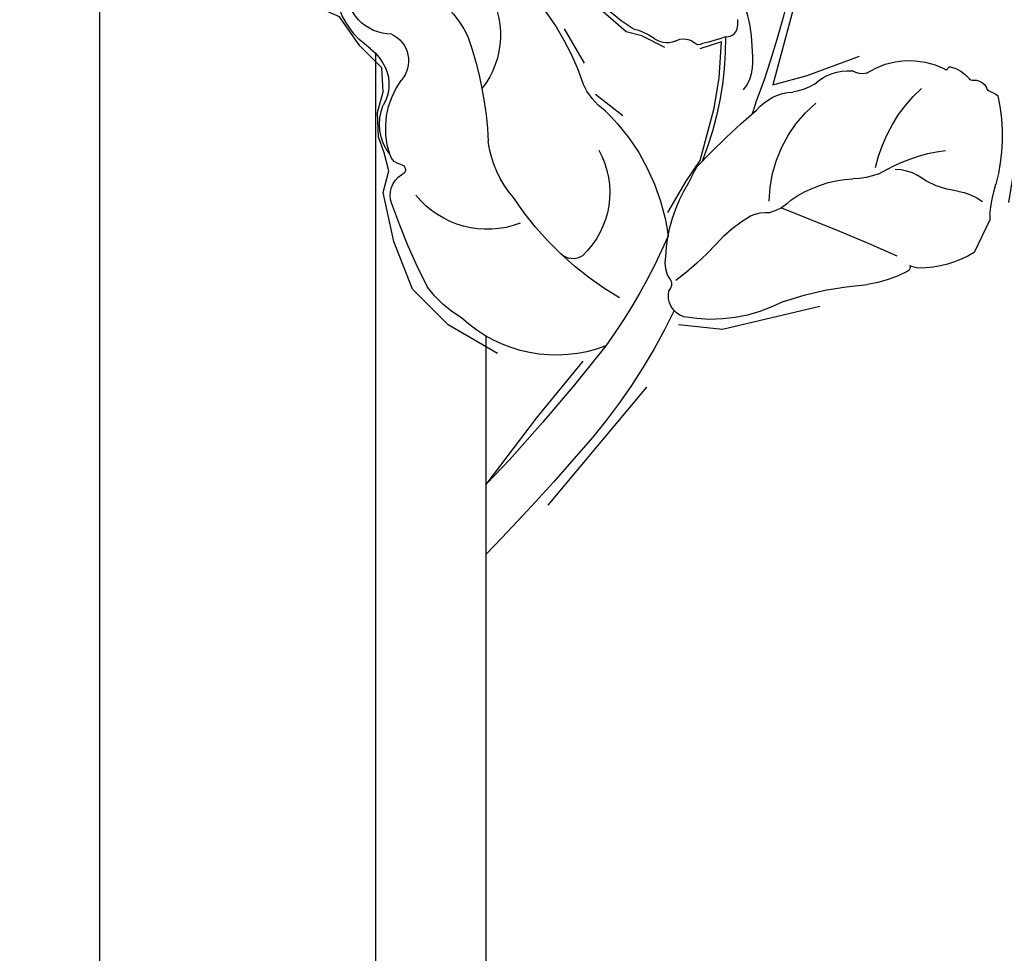
# Model space of a CAD drawing. Units: millimetres. Extents: x 1430 to 4994, y 1620 to 3300.
# Drawn here: x 2353 to 2405, y 2595 to 2644 of the extents above; entities that cross this region are included whole.
import ezdxf
from ezdxf.xclip import XClip

# ---------------------------------------------------------------- set-up
doc = ezdxf.new("R2010")
doc.units = ezdxf.units.MM
doc.header["$XCLIPFRAME"] = 2
doc.layers.add('H-08.木作(細線)', color=8, linetype='Continuous')

# ---------------------------------------------------------------- blocks, each defined once
blk = doc.blocks.new('SE-21212L')
at = {"layer": 'H-08.木作(細線)', "color": 8}
blk.add_lwpolyline([(-1.054136691524036, -18.79768549113032), (0.8292057165926963, -18.79768549113032)], dxfattribs=at)
for centre, radius, start, end in [((6.233527425392822, 13.43409109743698), 5.45546528561093, 142.3578187799233, 219.0575059198732), ((1.455876808067842, 14.68000337446028), 2.36684118514726, 334.6312517424078, 68.35391828949564), ((0.4626751709802193, 13.66448859698903), 4.346627959026756, 8.796586204412115, 49.32233496060377), ((7.640173131869233, 15.06765308888316), 2.975098886349922, 194.3715869638289, 219.1017636742259), ((5.139196737385646, 13.65630296563359), 1.544745437371137, 179.6422420557185, 286.1452012533933), ((6.94086134419922, 14.5695452265154), 2.118958848532645, 220.5758701810282, 275.5285285409979), ((7.0209613771367, 9.886281893255727), 2.577148095826412, 26.88413340236973, 87.24117220596987), ((6.344726624585746, 7.932872294559274), 4.310038824132557, 46.35289874443536, 100.3720791088692), ((8.813651869983005, 10.4797107944778), 0.7635842575181447, 341.7346318648219, 48.50396945416797), ((3.122964966321888, 12.52423352151709), 4.465928757509787, 209.9655487702129, 283.0250613869196), ((15.4829192740508, 23.60777689539282), 19.16054483120498, 225.2654465469051, 242.0592841818224), ((9.806721051463683, 10.2072263259779), 0.270002406471342, 172.9448370573094, 319.1467875672489), ((10.70089665303385, 8.997306235791257), 1.242477101752816, 42.96217994570468, 123.7314648074556), ((-15.08547317721968, -16.99666543508465), 37.85606101104558, 37.95289360734003, 45.15531002609202), ((11.00392359388206, 13.28594303916361), 13.54403010772269, 198.398355085669, 226.153735339122), ((6.320129284351424, 6.821903027108419), 4.819853674380173, 313.6035168731963, 25.55405943368147), ((-11.23488898181677, 1.354260844202145), 9.202320554717746, 6.232516909906505, 43.74114433767394), ((3.60376088720659, 2.124151969286686), 5.401859237445761, 22.83729738881816, 57.51357759628988), ((9.555866722344945, 3.51016105708004), 5.901952808620689, 4.633306480785634, 28.0479386872094), ((-5.435916203445231, -4.356871216468789), 16.43415625187811, 4.581279028688199, 31.46216864766498), ((8.511268571201072, 1.787261467210556), 7.268111412708332, 313.6759293304474, 17.61647123832194), ((-0.9116741356483544, 1.273271932006537), 3.38471428218695, 9.737428445744305, 41.54345655893883), ((-8.809007271796872, 95.79660606560537), 101.7487240540762, 282.6829187708584, 294.403149695242), ((0.9136810057461844, 1.692024960984782), 3.072640477994331, 167.5719712250398, 188.2239423601473), ((12.87273711420858, 5.329174288390277), 11.01383815256002, 198.4379822555375, 237.3958614501489), ((-3.17615320742334, 0.9134550652106554), 1.102233547353612, 312.157142495499, 17.91490674991846), ((8.149313465699379, 3.922446407670577), 4.575055461492749, 215.5561226180071, 291.0934385595521), ((9.292790266110387, 0.4494255260960927), 0.94119094381343, 302.3080779818, 17.18373826938422), ((-1.975080210853775, -0.6203538551253587), 0.8523325200682207, 122.7660570551182, 193.1469314839886), ((-27.57605581732787, 159.3854810252324), 170.537292892977, 285.9298437101419, 291.280512996435), ((-3.126130692828156, -0.9605055874399113), 0.3528152696044799, 301.4340663643596, 24.49632805812852), ((-11.35532331297145, 5.532718724005463), 10.81405450668102, 314.4504836313115, 321.0766176188583), ((3.642053938980098, 12.98664451880904), 16.89258896171788, 243.9277064132789, 266.5975643648462), ((2.362314463483926, 39.85158297443741), 45.10452182434913, 253.6243892272493, 265.1876003464583), ((7.972991510738211, 27.37500537288906), 31.34112655899918, 268.1077954563312, 280.2138277781428), ((13.94445157016889, -38.09476553452805), 36.03767991284081, 107.688504095517, 114.5202869092123), ((3.61554196850193, -9.033209821694982), 5.308779737214981, 86.5597143604622, 96.7159604574332), ((4.889929327626305, -11.47181173096578), 7.796624948451775, 66.84043491411946, 97.04181420202782), ((7.619165118703677, -5.786473978650974), 1.520817705106007, 28.50549274749392, 77.1927145059633), ((10.06053458096721, 26.87055561538909), 32.7818860005905, 270.4498200287977, 286.2423056096603), ((11.82729405916325, 99.55714050684219), 105.4864068530948, 262.784668689978, 263.1640903853994), ((9.329121172202576, -4.751415901422661), 0.4849193577815251, 219.6244216946332, 289.29771837692), ((-0.3690969638628303, -7.850143634646884), 2.622923221635042, 104.182459419442, 151.9302667425442), ((1.329691102298966, 9.210763601347935), 16.36610592281612, 287.4119484230326, 297.3965275812208), ((9.219454648824467, -6.368083048362678), 1.190009725436485, 353.1330832051813, 76.88992197489428), ((-5.081622599791444, -5.016183630787054), 2.882742577941675, 302.2041024181858, 326.2932921453605), ((8.016087804753624, -12.93844095682834), 6.773550751988583, 105.314463548315, 125.0390382760027), ((2.571781310609367, -4.382648723358216), 8.113119761325718, 306.7554548612134, 344.7960192415484), ((-2.566126429497672, -9.889950461327317), 2.624056561553267, 111.9102453955697, 159.0617449930436), ((0.1740180043925648, -14.2259548236816), 6.896320878194929, 65.63104475400561, 114.3689552462273), ((5.525400617429113, -9.022208250831682), 2.14731424056596, 130.6289904261727, 158.7093461739537), ((1.880986416137603, -6.933541183663692), 2.101195230267334, 286.2088970087854, 321.4667489488403), ((159.6005276761789, -19.84874266608495), 156.9474877182001, 175.9188236674777, 178.3048945618676), ((-5.99684581762267, -9.059208334567302), 0.9857634112284454, 320.9234133906135, 6.23117944164224), ((5.578656266450707, -14.40369669281608), 6.277639963930184, 119.7087279011015, 151.3332961998729), ((-3.092267055260891, -13.17146717023388), 4.094254780104383, 121.5013848504106, 181.3733717490916), ((19.69067867779086, -22.85920282997358), 17.14172088861404, 135.6798758290808, 150.6681423763859), ((-3.125929216730583, -9.933101749249545), 3.513714535049072, 312.4908306207264, 335.4639493513416), ((-2.734281873817963, -19.97831107294587), 7.952292932533001, 77.2149880840101, 112.2168461483653), ((4.330495724607317, -20.17370911841681), 9.184446066333328, 123.6030977143592, 146.7409866090882), ((-7.247151709067111, -13.32723570665803), 0.08451190567148016, 248.6396137984568, 43.00207971064987), ((0.8301173005675082, -14.1648210959811), 2.379399980192582, 155.8172410135502, 184.7742890913938), ((-5.729915001247718, -13.8897372245101), 1.722390586558433, 166.778018203617, 206.9928023474253), ((-7.282041117774497, -13.53718021998611), 0.1313021700273429, 88.2073846736657, 161.6228560772233), ((-5.704715183259395, -15.21303339448605), 4.249599358214324, 340.5227850267833, 11.54044566547937), ((-7.169276313848968, -15.07146141562225), 0.1999532141506838, 124.2290050471872, 168.9798055034033), ((-7.525120356200205, -14.77048514006128), 0.2786241659369135, 330.864460573476, 20.81107960039115), ((-1.182508014600899, -10.37770997385633), 7.199705748904275, 307.639120295382, 325.4384980795527), ((-6.653444816205592, -15.23248884898749), 0.7394479530841622, 164.3680376958731, 217.0286712475137), ((-7.414629007944313, -15.89599504681792), 0.2771344089419965, 3.092162998068685, 51.93790414486152), ((-8.531727211251564, -16.01951155355891), 1.40068996669445, 351.9870320667452, 5.673262652733181), ((-6.849734991839796, -16.21349262472904), 0.294980566934849, 180.2469185836397, 231.7028776656617), ((-1.203668214053323, -8.891478951531099), 9.541039322620259, 232.3434432984944, 259.8355089682875), ((0.1233346478911699, -15.81642240208566), 2.793817035488138, 345.3691468013802, 355.2244729872111), ((3.079147016025672, -15.87656704471556), 0.2433448833294399, 225.1253213509709, 303.7242784739083), ((1.230364450842899, -17.48164632172666), 3.049986421555494, 163.7854928174722, 190.6054662205493), ((-2.333754843588395, -14.00708063316961), 5.740576139237887, 303.4344853817664, 334.0163199920173), ((-4.900738796386577, -29.43238879462842), 11.32993275208272, 71.50264874717385, 79.7642367623739), ((-0.0904204334874521, -16.24351319307425), 2.729935009146347, 243.5543106951137, 249.3279776514817)]:
    blk.add_arc(centre, radius, start, end, dxfattribs=at)
for points in [[(-1.673419056493003, -4.227034914763863), (-2.559514664095332, -4.464463517237164), (-4.08304291807508, -3.584854069686116), (-5.077558103115734, -3.010670459887479), (-5.754318779985624, -2.333909783017589)], [(-3.782321023154509, -2.186958159898495), (-3.877151487420633, -2.35120934211227), (-4.016127158891322, -2.59192226612322), (-4.516284424298647, -2.59192226612322), (-4.880783348577097, -2.381478714072728)]]:
    blk.add_open_spline(points, degree=3, dxfattribs=at)

msp = doc.modelspace()

# ---------------------------------------------------------------- linework, layer by layer
at = {"color": 8}
for points in [[(2357.359250787792, 2487.976751387769), (2357.359250787792, 2981.883836981786), (1797.803695232239, 2981.883836981786), (1797.803695232239, 2022.328281426233), (2061.498831639107, 2022.328281426233)], [(2371.803695232239, 2503.978097055408), (2371.803695232239, 2642.555337517525)], [(2377.581473010016, 2501.217115609016), (2377.581473010016, 2627.768005848523)]]:
    msp.add_lwpolyline(points, dxfattribs=at)

# ---------------------------------------------------------------- block references
ref = msp.add_blockref('SE-21212L', (2386.514353626583, 2640.964634882755), dxfattribs=dict(at, xscale=-1, rotation=64.59237193462003))
XClip(ref).set_block_clipping_path([(26.0706431318049, -2.4941037256759273), (22.77159758400103, -0.9270634448852206), (18.498882180096643, -1.8235019138099915), (14.759916009174503, -2.7442026392062644), (15.940356743038137, -0.5706581540524667), (16.316781792812435, 1.4787838758330736), (16.077732179455325, 4.454847475561678), (15.191868010442704, 6.943691569161842), (13.344608426589275, 8.895986341222738), (11.27685147755028, 10.50969061884814), (10.121011192200967, 10.721986078099803), (9.382206417311409, 11.350927850302128), (8.742278200495548, 11.976914668988343), (7.613493759944959, 12.565678097934892), (6.515514859572704, 12.7673460427701), (5.404126276947409, 13.367852564733198), (4.859330157766635, 14.898462618588724), (3.9473461332022453, 16.509758923329514), (3.9912999763942025, 17.821527001402387), (3.816930576775576, 18.474135280105088), (3.4304878194211597, 18.912823767408668), (2.748420277092009, 18.85803730978921), (2.4025714803628944, 18.694559318956294), (1.9985095735132745, 18.09653500650859), (1.9232242106622834, 17.68664467919473), (0.805490800152711, 16.811628036094476), (-0.1149611745263428, 15.908976019903207), (-0.9245514859189825, 15.11178556490188), (-1.688320851206754, 13.899903715274718), (-2.1214720552861763, 12.222893261700733), (-2.174787064004704, 11.182250820836884), (-2.136581501087676, 10.454086813503977), (-2.0699188251105625, 9.95252382902197), (-1.946880243198848, 8.782221646029825), (-0.5386398015566556, 5.626406568893003), (0.6476434245337259, 3.906301238500305), (1.8604722270033562, 2.675262232435557), (2.249233848687709, 0.9085682464800584), (3.817957056497562, -1.3660733334721726), (4.863690568085985, -2.5898328725164674), (5.830333469740253, -3.412732399314905), (3.931957357167448, -3.565217741281117), (2.6313880657485242, -3.770592046162278), (-0.14868275201115466, -3.2599709694535477), (-1.6962065930320023, -2.8121056951305263), (-3.4493460713342756, -2.1052184896979043), (-2.6347929380258392, -1.2443024671212015), (-2.5071065487099986, -0.5491153294282185), (-1.9063075686003685, 0.4459606603273869), (-1.9417001229708148, 1.7808812092922608), (-1.7877647127966156, 2.61898085139876), (-2.3067947591580378, 4.487316587617784), (-2.645223503123816, 5.438135471583223), (-3.860835865354602, 7.2007679171716745), (-5.424831644745154, 8.764436349407447), (-6.894999546189865, 9.462763270847631), (-8.28547014295782, 9.798561660294467), (-8.866124418492745, 9.860362363167837), (-9.968175679171964, 10.33750161647174), (-10.554833006244735, 10.790991438960077), (-11.523835888244776, 12.02797144245244), (-12.234487426143005, 13.289599036921231), (-12.512041869236782, 14.069390974000612), (-12.62270974028388, 14.703161228768181), (-12.89559544718395, 15.709537040312057), (-13.329765956245865, 16.503426673347917), (-13.754103603596832, 17.118714349209654), (-13.990586978935426, 17.231043496995767), (-14.258894275425519, 17.046003406927298), (-14.452347571806513, 16.63873165778466), (-14.903188118712023, 15.380177030086884), (-14.971537222233565, 14.691131210179151), (-15.322252995500094, 13.694613021489317), (-15.698033543678775, 12.379729335593424), (-16.27652526424299, 10.60444305903809), (-16.30565372101546, 9.633681305271125), (-16.429760667643222, 8.742232822661322), (-16.531908056026168, 7.70575211811672), (-16.827205555249293, 6.611889976166935), (-16.97155654739754, 5.825972592235644), (-17.606563035726595, 5.774966271159087), (-18.74639914582076, 8.02896687258783), (-20.840875690048506, 9.437441433707022), (-22.20196969214203, 10.417370711757144), (-24.69118913707598, 10.87457054458821), (-26.05343982999466, 10.765148991409774), (-29.023062378470513, 11.655613630973562), (-30.93858090790718, 10.973815508434768), (-32.67728600172359, 10.834155596442884), (-33.79501036341571, 10.744375399364458), (-34.5693560927466, 9.8347676303639), (-34.43688954403433, 8.185616777259497), (-33.44530983610048, 7.71461832591001), (-32.86810205829897, 6.092947398454612), (-31.465643543118404, 4.457593719734064), (-31.483478110302713, 1.9446652821310408), (-30.35197129296921, 0.3039854975182834), (-28.848896677206994, -1.1820619584647147), (-27.343817538241638, -2.632766591257564), (-25.09212816797435, -3.0463388079489278), (-26.572889898178346, -4.598787879453653), (-27.11584123446619, -6.709246981994397), (-27.75956649542104, -9.588110143612198), (-27.85599085585409, -12.209595726645034), (-27.060418111931995, -12.886863860913877), (-26.249784630495924, -13.035754507318075), (-25.283328126743072, -12.691759803195623), (-23.58102133278271, -13.500352251449272), (-22.36921940959519, -13.722926294824106), (-18.991506092993404, -13.779538056963816), (-16.141227079451255, -12.765026920538617), (-12.605842214544737, -10.326822882153806), (-11.292289494633678, -8.382809095510652), (-9.823721749177821, -4.168904489016882), (-6.80292384348877, -4.723740383579866), (-2.5700977739093105, -5.50119187559369), (-3.7770542622588437, -6.918978475383142), (-5.87965464257104, -8.966530086792659), (-7.633416872777616, -12.65867606950576), (-7.890481678199649, -15.792487090505006), (-6.274535906587062, -18.135601175103034), (-2.3011321710637276, -19.295539983244794), (0.5287547914172137, -19.54230947073836), (2.3047961784491235, -18.31744953393661), (3.681848030956189, -16.699855459463947), (5.583925265138532, -14.465525025502416), (6.849687359873769, -12.704527188173529), (10.125081540717929, -8.626203944823715), (10.901924556025733, -6.432132037617407), (14.560617818829542, -6.329249504521044), (22.36073817917122, -4.310395101649306)])

doc.saveas('drawing.dxf')
